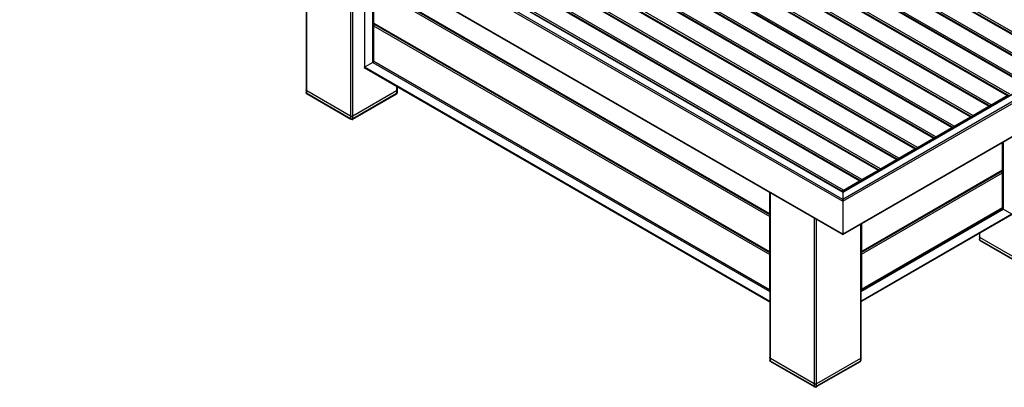
# Model space of a CAD drawing. Units: inches. Extents: x 0 to 17, y 0 to 11.
# Drawn here: x 10.5 to 14.8, y 6.2 to 7.8 of the extents above; entities that cross this region are included whole.
import ezdxf

# ---------------------------------------------------------------- set-up
doc = ezdxf.new("R2010")
doc.units = ezdxf.units.IN
doc.header["$LTSCALE"] = 0.935
doc.header["$MEASUREMENT"] = 0
doc.layers.get('0').update_dxf_attribs({"linetype": 'CONTINUOUS'})

msp = doc.modelspace()

# ---------------------------------------------------------------- linework, layer by layer
at = {"color": 6, "linetype": 'Continuous'}
for p, q in [((11.29989, 9.50117), (14.79543, 7.48307)), ((14.79789, 7.48331), (11.30236, 9.50141)), ((11.30685, 9.50117), (14.80238, 7.48307)), ((14.80586, 7.4891), (11.31033, 9.5072)), ((11.21986, 9.45496), (14.71539, 7.43686)), ((14.71785, 7.4371), (11.22232, 9.4552)), ((11.22682, 9.45496), (14.72235, 7.43686)), ((14.72583, 7.44289), (11.2303, 9.46099)), ((11.13982, 9.40875), (14.63535, 7.39065)), ((14.63781, 7.3909), (11.14228, 9.40899)), ((11.14678, 9.40875), (14.64231, 7.39065)), ((14.64579, 7.39668), (11.15026, 9.41478)), ((11.05979, 9.36254), (14.55532, 7.34444)), ((14.55778, 7.34469), (11.06225, 9.36279)), ((11.06675, 9.36254), (14.56228, 7.34444)), ((14.56576, 7.35047), (11.07023, 9.36857)), ((10.97975, 9.31633), (14.47528, 7.29823)), ((14.47774, 7.29848), (10.98221, 9.31658)), ((10.98671, 9.31633), (14.48224, 7.29823)), ((14.48572, 7.30426), (10.99019, 9.32236)), ((10.89971, 9.27012), (14.39524, 7.25203)), ((14.3977, 7.25227), (10.90217, 9.27037)), ((10.90667, 9.27012), (14.4022, 7.25203)), ((14.40568, 7.25805), (10.91015, 9.27615)), ((10.81968, 9.22392), (14.31521, 7.20582)), ((14.31767, 7.20606), (10.82214, 9.22416)), ((10.82664, 9.22392), (14.32217, 7.20582)), ((14.32565, 7.21184), (10.83012, 9.22994)), ((10.73964, 9.17771), (14.23517, 7.15961)), ((14.23763, 7.15985), (10.7421, 9.17795)), ((10.7466, 9.17771), (14.24213, 7.15961)), ((14.24561, 7.16563), (10.75008, 9.18373)), ((14.16557, 7.11943), (10.67004, 9.13753)), ((14.08554, 7.07322), (10.59001, 9.09132)), ((10.6596, 9.1315), (14.15513, 7.1134)), ((14.15759, 7.11364), (10.66206, 9.13174)), ((10.66656, 9.1315), (14.16209, 7.1134)), ((10.51519, 9.08429), (14.08206, 7.025)), ((14.08206, 7.03304), (10.52215, 9.0883)), ((10.57783, 9.0883), (14.08206, 7.06518)), ((10.58275, 9.08713), (14.08206, 7.06684)), ((14.08206, 6.88235), (10.51519, 8.94164)), ((10.51723, 8.9388), (14.08206, 6.88069)), ((14.08206, 7.06518), (16.24826, 8.31583)), ((16.30394, 8.31583), (14.08206, 7.03304)), ((14.08206, 7.06684), (16.24334, 8.31465)), ((14.08206, 7.025), (16.3109, 8.31181)), ((11.75708, 8.22299), (11.75708, 7.49549)), ((11.75924, 7.49247), (11.75924, 8.22174)), ((16.3109, 8.16917), (14.08206, 6.88235)), ((14.08206, 6.88069), (16.30886, 8.16632)), ((11.94889, 8.11224), (11.94889, 7.38298)), ((11.95933, 7.38298), (11.95933, 8.10622)), ((14.24821, 8.07624), (15.03553, 7.62169)), ((15.03799, 7.62194), (14.25067, 8.07649)), ((14.25517, 8.07624), (15.04249, 7.62169)), ((15.04597, 7.62772), (14.25865, 8.08227)), ((14.16818, 8.03004), (14.9555, 7.57549)), ((14.95796, 7.57573), (14.17064, 8.03028)), ((14.17514, 8.03004), (14.96246, 7.57549)), ((14.96594, 7.58151), (14.17862, 8.03606)), ((14.08814, 7.98383), (14.87546, 7.52928)), ((14.87792, 7.52952), (14.0906, 7.98407)), ((14.0951, 7.98383), (14.88242, 7.52928)), ((14.8859, 7.5353), (14.09858, 7.98985)), ((13.76625, 6.97104), (12.04894, 7.96251)), ((12.04894, 7.95045), (13.76625, 6.95898)), ((13.7667, 6.96911), (12.04996, 7.96025)), ((13.7667, 6.96676), (12.05242, 7.95648)), ((13.76625, 6.80629), (12.04894, 7.79776)), ((12.04894, 7.7857), (13.76625, 6.79423)), ((13.7667, 6.80437), (12.04996, 7.79551)), ((13.7667, 6.80201), (12.05242, 7.79173)), ((12.00748, 7.60506), (13.7667, 6.58939)), ((13.7667, 6.59105), (12.00892, 7.60589)), ((12.04633, 7.62749), (13.7667, 6.63425)), ((13.76625, 6.64154), (12.04894, 7.63301)), ((13.7667, 6.63962), (12.04996, 7.63076)), ((12.14898, 7.52336), (12.14898, 7.49247)), ((12.15115, 7.52211), (12.15115, 7.49549)), ((11.94889, 7.38298), (11.75924, 7.49247)), ((11.95017, 7.38016), (11.76051, 7.48966)), ((12.14771, 7.48966), (11.95806, 7.38016)), ((12.14898, 7.49247), (11.95933, 7.38298)), ((14.72583, 7.44289), (14.79543, 7.48307)), ((14.64579, 7.39668), (14.71539, 7.43686)), ((14.56576, 7.35047), (14.63535, 7.39065)), ((14.48572, 7.30426), (14.55532, 7.34444)), ((14.40568, 7.25805), (14.47528, 7.29823)), ((14.32565, 7.21184), (14.39524, 7.25203)), ((14.24561, 7.16563), (14.31521, 7.20582)), ((14.16077, 6.80603), (14.77541, 7.16089)), ((14.77193, 7.15486), (14.16077, 6.80201)), ((14.77439, 7.15864), (14.16194, 6.80504)), ((14.16296, 6.79524), (14.77541, 7.14884)), ((14.16557, 7.11943), (14.23517, 7.15961)), ((14.08554, 7.07322), (14.15513, 7.1134)), ((13.7667, 7.06275), (13.7667, 6.33525)), ((13.76886, 6.33224), (13.76886, 7.06151)), ((14.16077, 6.63425), (14.77802, 6.99062)), ((14.81543, 6.96902), (14.16077, 6.59106)), ((14.81687, 6.96819), (14.16077, 6.58939)), ((14.77439, 6.99389), (14.16194, 6.64029)), ((14.77541, 6.99614), (14.16296, 6.64255)), ((13.95852, 6.95201), (13.95852, 6.22275)), ((13.96896, 6.22275), (13.96896, 6.94599)), ((14.15861, 6.92488), (14.15861, 6.33224)), ((14.16077, 6.92613), (14.16077, 6.33525)), ((14.67494, 6.88625), (14.67494, 6.85962)), ((14.6771, 6.85661), (14.6771, 6.88749)), ((14.16077, 6.83014), (14.16296, 6.8314)), ((14.86676, 6.74711), (14.6771, 6.85661)), ((14.86803, 6.7443), (14.67838, 6.85379)), ((14.16296, 6.82337), (14.16077, 6.8221)), ((13.95852, 6.22275), (13.76886, 6.33224)), ((13.95979, 6.21993), (13.77014, 6.32942)), ((14.15733, 6.32942), (13.96768, 6.21993)), ((14.15861, 6.33224), (13.96896, 6.22275))]:
    msp.add_line(p, q, dxfattribs=at)
at = {"color": 7, "linetype": 'Continuous'}
for p, q in [((12.00892, 8.07759), (12.00892, 7.60589)), ((12.04633, 7.62749), (12.04633, 8.05599)), ((12.04894, 7.95045), (12.04894, 7.79776)), ((12.04894, 7.79776), (12.04907, 7.79661)), ((12.04894, 7.7857), (12.04894, 7.63301)), ((12.05242, 7.79173), (12.05242, 7.79409)), ((12.05446, 7.79291), (12.05242, 7.79173)), ((12.00892, 7.60589), (12.00712, 7.60484)), ((12.04633, 7.62749), (12.00892, 7.60589)), ((12.04747, 7.62813), (12.04633, 7.62749)), ((12.05095, 7.63018), (12.04747, 7.62813)), ((11.75711, 7.50769), (11.75664, 7.50654)), ((11.75769, 7.50836), (11.75711, 7.50769)), ((11.7584, 7.50899), (11.75769, 7.50836)), ((11.75924, 7.50955), (11.7584, 7.50899)), ((11.94889, 7.39403), (11.75924, 7.50352)), ((12.14898, 7.50352), (11.95933, 7.39403)), ((12.14942, 7.50499), (12.14869, 7.50491)), ((12.14898, 7.50352), (12.14982, 7.50409)), ((12.15013, 7.50513), (12.14942, 7.50499)), ((12.14982, 7.50409), (12.15054, 7.50471)), ((12.15089, 7.50543), (12.15013, 7.50513)), ((12.15054, 7.50471), (12.15111, 7.50538)), ((12.15111, 7.50538), (12.15158, 7.50653)), ((14.77541, 7.16089), (14.77541, 7.28099)), ((14.77802, 7.2825), (14.77802, 6.99062)), ((14.77193, 7.15486), (14.76989, 7.15604)), ((14.77193, 7.15888), (14.77298, 7.15842)), ((14.77193, 7.15722), (14.77193, 7.15486)), ((14.77315, 7.15349), (14.77264, 7.15342)), ((14.77541, 6.99614), (14.77541, 7.14884)), ((13.76625, 6.97104), (13.76625, 7.06301)), ((14.08204, 7.06618), (14.08197, 7.06486)), ((14.08206, 7.06698), (14.08204, 7.06618)), ((14.08205, 7.06648), (14.08207, 7.06725)), ((14.08206, 7.06518), (14.08205, 7.06648)), ((14.08206, 7.06518), (14.08206, 7.03304)), ((14.08204, 7.03141), (14.08197, 7.03168)), ((14.08206, 7.03106), (14.08201, 7.028)), ((14.08206, 7.03084), (14.08204, 7.03141)), ((14.08206, 7.03304), (14.08205, 7.03173)), ((14.08205, 7.03173), (14.08206, 7.03106)), ((14.08205, 7.02802), (14.08206, 7.03084)), ((14.08206, 7.025), (14.08205, 7.02802)), ((14.08206, 7.025), (14.08206, 6.88235)), ((13.76625, 6.80629), (13.76625, 6.95898)), ((14.77702, 6.99118), (14.77399, 6.9929)), ((14.77802, 6.99062), (14.77702, 6.99118)), ((14.81543, 6.96902), (14.77802, 6.99062)), ((14.16296, 6.9274), (14.16296, 6.80729)), ((14.08206, 6.88235), (14.08206, 6.88055)), ((14.67497, 6.87183), (14.67451, 6.87068)), ((14.67555, 6.8725), (14.67497, 6.87183)), ((14.67626, 6.87312), (14.67555, 6.8725)), ((14.6771, 6.87369), (14.67626, 6.87312)), ((14.86676, 6.75817), (14.6771, 6.86766)), ((13.76625, 6.64154), (13.76625, 6.79423)), ((14.16296, 6.79524), (14.16296, 6.64255)), ((14.16296, 6.66666), (14.16157, 6.66585)), ((14.16077, 6.64128), (14.16296, 6.64255)), ((14.16296, 6.64255), (14.16283, 6.64141)), ((13.76674, 6.34746), (13.76627, 6.34631)), ((13.76731, 6.34813), (13.76674, 6.34746)), ((13.76802, 6.34875), (13.76731, 6.34813)), ((13.76886, 6.34932), (13.76802, 6.34875)), ((13.95852, 6.2338), (13.76886, 6.34329)), ((14.15861, 6.34329), (13.96896, 6.2338)), ((14.15904, 6.34475), (14.15832, 6.34468)), ((14.15861, 6.34329), (14.15945, 6.34385)), ((14.15976, 6.3449), (14.15904, 6.34475)), ((14.15945, 6.34385), (14.16016, 6.34448)), ((14.16052, 6.3452), (14.15976, 6.3449)), ((14.16016, 6.34448), (14.16074, 6.34515)), ((14.16074, 6.34515), (14.1612, 6.3463))]:
    msp.add_line(p, q, dxfattribs=at)
at = {"color": 6, "linetype": 'Continuous'}
for points in [[(11.95483, 7.38038), (11.95464, 7.38033), (11.95445, 7.38029), (11.95426, 7.38026), (11.95408, 7.38026), (11.9539, 7.38027), (11.95373, 7.38029), (11.95356, 7.38034), (11.9534, 7.38039), (11.95324, 7.38047)], [(13.96513, 6.22054), (13.96482, 6.22035), (13.96452, 6.2202), (13.96425, 6.22009), (13.964, 6.22003), (13.96378, 6.22002), (13.96355, 6.22003), (13.96332, 6.22007), (13.96309, 6.22014), (13.96287, 6.22023)]]:
    msp.add_lwpolyline(points, dxfattribs=at)
at = {"color": 7, "linetype": 'Continuous'}
for centre, radius, start, end in [((11.8064, 7.93238), 0.38415, 301.56351, 301.82918), ((14.46656, 6.8702), 0.38465, 178.17113, 178.43647)]:
    msp.add_arc(centre, radius, start, end, dxfattribs=at)
for points in [[(12.05242, 7.79173), (12.05087, 7.79084), (12.0485, 7.78823), (12.04984, 7.78704)], [(11.94889, 7.39403), (11.95121, 7.39269), (11.95638, 7.39157), (11.95693, 7.39419)], [(11.95933, 7.39403), (11.95701, 7.39269), (11.95184, 7.39157), (11.95129, 7.39419)], [(14.77541, 7.14884), (14.77541, 7.15056), (14.77487, 7.15335), (14.77315, 7.15349)], [(13.95852, 6.2338), (13.96084, 6.23246), (13.96601, 6.23134), (13.96655, 6.23396)], [(13.96896, 6.2338), (13.96664, 6.23246), (13.96147, 6.23134), (13.96092, 6.23396)]]:
    msp.add_open_spline(points, degree=3, dxfattribs=at)
for points, knots in [([(12.04907, 7.79661), (12.04913, 7.79633), (12.04929, 7.79583), (12.04961, 7.79538), (12.04981, 7.79526)], [0, 0, 0, 0, 0.551237, 1, 1, 1, 1]), ([(12.04981, 7.79526), (12.05004, 7.79511), (12.05098, 7.79521), (12.05142, 7.79595), (12.05171, 7.79638)], [0, 0, 0, 0, 0.3435901, 1, 1, 1, 1]), ([(12.04894, 7.63301), (12.04894, 7.63252), (12.04906, 7.63164), (12.04947, 7.63073), (12.04981, 7.63051)], [0, 0, 0, 0, 0.5477274, 1, 1, 1, 1]), ([(12.04981, 7.63051), (12.05004, 7.63036), (12.05098, 7.63047), (12.05142, 7.6312), (12.05171, 7.63163)], [0, 0, 0, 0, 0.3435901, 1, 1, 1, 1]), ([(11.75664, 7.50654), (11.75662, 7.50613), (11.75746, 7.50499), (11.75875, 7.50496), (11.75953, 7.50491)], [0, 0, 0, 0, 0.3435872, 1, 1, 1, 1]), ([(11.75664, 7.50653), (11.75663, 7.50674), (11.75674, 7.50721), (11.75712, 7.50751), (11.75733, 7.50764)], [0, 0, 0, 0, 0.456636, 1, 1, 1, 1]), ([(11.75924, 7.50352), (11.7586, 7.50389), (11.75754, 7.50471), (11.75667, 7.50592), (11.75664, 7.50653)], [0, 0, 0, 0, 0.547727, 1, 1, 1, 1]), ([(12.15158, 7.50653), (12.1516, 7.50694), (12.15076, 7.50809), (12.14947, 7.50811), (12.14869, 7.50816)], [0, 0, 0, 0, 0.3435872, 1, 1, 1, 1]), ([(12.15158, 7.50654), (12.15159, 7.50634), (12.15148, 7.50586), (12.15111, 7.50556), (12.15089, 7.50543)], [0, 0, 0, 0, 0.456636, 1, 1, 1, 1]), ([(14.77298, 7.15842), (14.77326, 7.15834), (14.77377, 7.15823), (14.77432, 7.15828), (14.77453, 7.15839)], [0, 0, 0, 0, 0.5512927, 1, 1, 1, 1]), ([(14.77453, 7.15839), (14.77477, 7.15851), (14.77516, 7.15938), (14.77474, 7.16013), (14.77451, 7.1606)], [0, 0, 0, 0, 0.3435911, 1, 1, 1, 1]), ([(14.77193, 6.99413), (14.77236, 6.99389), (14.77318, 6.99355), (14.77417, 6.99345), (14.77453, 6.99364)], [0, 0, 0, 0, 0.5477214, 1, 1, 1, 1]), ([(14.77453, 6.99364), (14.77477, 6.99376), (14.77516, 6.99463), (14.77474, 6.99538), (14.77451, 6.99585)], [0, 0, 0, 0, 0.3435911, 1, 1, 1, 1]), ([(14.67451, 6.87068), (14.67449, 6.87027), (14.67533, 6.86912), (14.67661, 6.8691), (14.67739, 6.86905)], [0, 0, 0, 0, 0.3435872, 1, 1, 1, 1]), ([(14.67451, 6.87067), (14.6745, 6.87087), (14.67461, 6.87135), (14.67498, 6.87165), (14.67519, 6.87178)], [0, 0, 0, 0, 0.456636, 1, 1, 1, 1]), ([(14.6771, 6.86766), (14.67646, 6.86803), (14.67541, 6.86885), (14.67454, 6.87005), (14.67451, 6.87067)], [0, 0, 0, 0, 0.547727, 1, 1, 1, 1]), ([(14.16079, 6.80028), (14.16139, 6.79973), (14.16247, 6.79879), (14.16251, 6.79697), (14.16206, 6.79657)], [0, 0, 0, 0, 0.5752183, 1, 1, 1, 1]), ([(14.16209, 6.80479), (14.16193, 6.80469), (14.16143, 6.80461), (14.16105, 6.80491), (14.16085, 6.8051)], [0, 0, 0, 0, 0.4130451, 1, 1, 1, 1]), ([(14.16296, 6.80729), (14.16296, 6.8068), (14.16284, 6.80592), (14.16243, 6.80501), (14.16209, 6.80479)], [0, 0, 0, 0, 0.5477256, 1, 1, 1, 1]), ([(14.16209, 6.64005), (14.16191, 6.63993), (14.16132, 6.63988), (14.16091, 6.64028), (14.1607, 6.64051)], [0, 0, 0, 0, 0.3948249, 1, 1, 1, 1]), ([(14.16283, 6.64141), (14.16276, 6.64113), (14.16261, 6.64063), (14.16229, 6.64017), (14.16209, 6.64005)], [0, 0, 0, 0, 0.5513345, 1, 1, 1, 1]), ([(13.76627, 6.34631), (13.76625, 6.3459), (13.76709, 6.34475), (13.76837, 6.34473), (13.76915, 6.34468)], [0, 0, 0, 0, 0.3435872, 1, 1, 1, 1]), ([(13.76627, 6.3463), (13.76626, 6.3465), (13.76637, 6.34698), (13.76674, 6.34728), (13.76695, 6.34741)], [0, 0, 0, 0, 0.456636, 1, 1, 1, 1]), ([(13.76886, 6.34329), (13.76822, 6.34366), (13.76717, 6.34448), (13.7663, 6.34569), (13.76627, 6.3463)], [0, 0, 0, 0, 0.547727, 1, 1, 1, 1]), ([(14.1612, 6.3463), (14.16122, 6.34671), (14.16038, 6.34785), (14.1591, 6.34788), (14.15832, 6.34793)], [0, 0, 0, 0, 0.3435872, 1, 1, 1, 1]), ([(14.1612, 6.34631), (14.16121, 6.3461), (14.16111, 6.34563), (14.16073, 6.34532), (14.16052, 6.3452)], [0, 0, 0, 0, 0.456636, 1, 1, 1, 1])]:
    msp.add_open_spline(points, degree=3, knots=knots, dxfattribs=at)
at = {"color": 6, "linetype": 'Continuous'}
for points, knots in [([(11.75664, 7.49548), (11.75662, 7.49589), (11.75746, 7.49703), (11.75875, 7.49706), (11.75953, 7.49711)], [0, 0, 0, 0, 0.3435873, 1, 1, 1, 1]), ([(11.75924, 7.49247), (11.7586, 7.49284), (11.75754, 7.49366), (11.75667, 7.49487), (11.75664, 7.49548)], [0, 0, 0, 0, 0.547727, 1, 1, 1, 1]), ([(11.76034, 7.48934), (11.76003, 7.4895), (11.75956, 7.49058), (11.76007, 7.49152), (11.76036, 7.4921)], [0, 0, 0, 0, 0.3435898, 1, 1, 1, 1]), ([(11.76359, 7.48996), (11.76305, 7.48965), (11.76203, 7.48923), (11.76079, 7.48911), (11.76034, 7.48934)], [0, 0, 0, 0, 0.5477212, 1, 1, 1, 1]), ([(12.1479, 7.48935), (12.14761, 7.48916), (12.14643, 7.48929), (12.14588, 7.49021), (12.14551, 7.49075)], [0, 0, 0, 0, 0.3435913, 1, 1, 1, 1]), ([(12.14898, 7.49247), (12.14898, 7.49185), (12.14883, 7.49075), (12.14832, 7.48962), (12.1479, 7.48935)], [0, 0, 0, 0, 0.5477256, 1, 1, 1, 1]), ([(12.15158, 7.49549), (12.1516, 7.49508), (12.15076, 7.49394), (12.14947, 7.49391), (12.14869, 7.49386)], [0, 0, 0, 0, 0.3435873, 1, 1, 1, 1]), ([(12.14898, 7.4985), (12.14963, 7.49813), (12.15068, 7.49731), (12.15155, 7.4961), (12.15158, 7.49549)], [0, 0, 0, 0, 0.547727, 1, 1, 1, 1]), ([(14.718, 7.43735), (14.71777, 7.4375), (14.71683, 7.43739), (14.71639, 7.43666), (14.7161, 7.43623)], [0, 0, 0, 0, 0.3431483, 1, 1, 1, 1]), ([(14.71887, 7.43485), (14.71887, 7.43535), (14.71875, 7.43623), (14.71834, 7.43713), (14.718, 7.43735)], [0, 0, 0, 0, 0.5480326, 1, 1, 1, 1]), ([(11.94889, 7.38298), (11.94889, 7.38236), (11.94904, 7.38126), (11.94955, 7.38013), (11.94998, 7.37985)], [0, 0, 0, 0, 0.5477274, 1, 1, 1, 1]), ([(14.63796, 7.39114), (14.63773, 7.39129), (14.63679, 7.39118), (14.63635, 7.39045), (14.63606, 7.39002)], [0, 0, 0, 0, 0.3431483, 1, 1, 1, 1]), ([(14.63883, 7.38864), (14.63883, 7.38914), (14.63871, 7.39002), (14.63831, 7.39092), (14.63796, 7.39114)], [0, 0, 0, 0, 0.5480326, 1, 1, 1, 1]), ([(11.94998, 7.37985), (11.95027, 7.37967), (11.95145, 7.3798), (11.952, 7.38071), (11.95236, 7.38125)], [0, 0, 0, 0, 0.3435901, 1, 1, 1, 1]), ([(11.95498, 7.38047), (11.95552, 7.38016), (11.95654, 7.37974), (11.95778, 7.37961), (11.95823, 7.37985)], [0, 0, 0, 0, 0.5477214, 1, 1, 1, 1]), ([(11.95823, 7.37985), (11.95854, 7.38), (11.95901, 7.38109), (11.9585, 7.38202), (11.95821, 7.38261)], [0, 0, 0, 0, 0.3435911, 1, 1, 1, 1]), ([(14.55793, 7.34494), (14.5577, 7.34508), (14.55676, 7.34497), (14.55632, 7.34424), (14.55603, 7.34381)], [0, 0, 0, 0, 0.3431483, 1, 1, 1, 1]), ([(14.5588, 7.34243), (14.5588, 7.34293), (14.55868, 7.34381), (14.55827, 7.34472), (14.55793, 7.34494)], [0, 0, 0, 0, 0.5480326, 1, 1, 1, 1]), ([(14.47789, 7.29873), (14.47766, 7.29887), (14.47672, 7.29877), (14.47628, 7.29803), (14.47599, 7.2976)], [0, 0, 0, 0, 0.3431483, 1, 1, 1, 1]), ([(14.47876, 7.29622), (14.47876, 7.29672), (14.47864, 7.2976), (14.47823, 7.29851), (14.47789, 7.29873)], [0, 0, 0, 0, 0.5480326, 1, 1, 1, 1]), ([(14.39785, 7.25252), (14.39762, 7.25266), (14.39668, 7.25256), (14.39624, 7.25182), (14.39595, 7.25139)], [0, 0, 0, 0, 0.3431483, 1, 1, 1, 1]), ([(14.39872, 7.25002), (14.39872, 7.25051), (14.3986, 7.25139), (14.3982, 7.2523), (14.39785, 7.25252)], [0, 0, 0, 0, 0.5480326, 1, 1, 1, 1]), ([(14.31782, 7.20631), (14.31759, 7.20646), (14.31665, 7.20635), (14.31621, 7.20562), (14.31592, 7.20518)], [0, 0, 0, 0, 0.3431483, 1, 1, 1, 1]), ([(14.31869, 7.20381), (14.31869, 7.2043), (14.31857, 7.20518), (14.31816, 7.20609), (14.31782, 7.20631)], [0, 0, 0, 0, 0.5480326, 1, 1, 1, 1]), ([(14.23778, 7.1601), (14.23755, 7.16025), (14.23661, 7.16014), (14.23617, 7.15941), (14.23588, 7.15898)], [0, 0, 0, 0, 0.3431483, 1, 1, 1, 1]), ([(14.23865, 7.1576), (14.23865, 7.15809), (14.23853, 7.15897), (14.23812, 7.15988), (14.23778, 7.1601)], [0, 0, 0, 0, 0.5480326, 1, 1, 1, 1]), ([(14.15774, 7.11389), (14.15751, 7.11404), (14.15657, 7.11393), (14.15613, 7.1132), (14.15584, 7.11277)], [0, 0, 0, 0, 0.3431483, 1, 1, 1, 1]), ([(14.15861, 7.11139), (14.15861, 7.11188), (14.15849, 7.11276), (14.15809, 7.11367), (14.15774, 7.11389)], [0, 0, 0, 0, 0.5480326, 1, 1, 1, 1]), ([(14.67451, 6.85962), (14.67449, 6.86002), (14.67533, 6.86117), (14.67661, 6.86119), (14.67739, 6.86125)], [0, 0, 0, 0, 0.3435873, 1, 1, 1, 1]), ([(14.6771, 6.85661), (14.67646, 6.85698), (14.67541, 6.8578), (14.67454, 6.859), (14.67451, 6.85962)], [0, 0, 0, 0, 0.547727, 1, 1, 1, 1]), ([(14.6782, 6.85348), (14.6779, 6.85363), (14.67742, 6.85472), (14.67794, 6.85565), (14.67822, 6.85624)], [0, 0, 0, 0, 0.3435898, 1, 1, 1, 1]), ([(14.68145, 6.8541), (14.68092, 6.85379), (14.67989, 6.85337), (14.67865, 6.85324), (14.6782, 6.85348)], [0, 0, 0, 0, 0.5477212, 1, 1, 1, 1]), ([(13.76627, 6.33525), (13.76625, 6.33566), (13.76709, 6.3368), (13.76837, 6.33683), (13.76915, 6.33688)], [0, 0, 0, 0, 0.3435873, 1, 1, 1, 1]), ([(13.76886, 6.33224), (13.76822, 6.33261), (13.76717, 6.33343), (13.7663, 6.33464), (13.76627, 6.33525)], [0, 0, 0, 0, 0.547727, 1, 1, 1, 1]), ([(13.76996, 6.32911), (13.76966, 6.32926), (13.76918, 6.33035), (13.7697, 6.33129), (13.76999, 6.33187)], [0, 0, 0, 0, 0.3435898, 1, 1, 1, 1]), ([(13.77321, 6.32973), (13.77268, 6.32942), (13.77165, 6.329), (13.77042, 6.32887), (13.76996, 6.32911)], [0, 0, 0, 0, 0.5477212, 1, 1, 1, 1]), ([(14.15752, 6.32911), (14.15723, 6.32893), (14.15606, 6.32906), (14.1555, 6.32998), (14.15514, 6.33052)], [0, 0, 0, 0, 0.3435913, 1, 1, 1, 1]), ([(14.15861, 6.33224), (14.15861, 6.33162), (14.15846, 6.33052), (14.15795, 6.32939), (14.15752, 6.32911)], [0, 0, 0, 0, 0.5477256, 1, 1, 1, 1]), ([(14.1612, 6.33526), (14.16122, 6.33485), (14.16038, 6.33371), (14.1591, 6.33368), (14.15832, 6.33363)], [0, 0, 0, 0, 0.3435873, 1, 1, 1, 1]), ([(14.15861, 6.33827), (14.15925, 6.3379), (14.1603, 6.33708), (14.16118, 6.33587), (14.1612, 6.33526)], [0, 0, 0, 0, 0.547727, 1, 1, 1, 1]), ([(13.95852, 6.22275), (13.95852, 6.22213), (13.95867, 6.22103), (13.95918, 6.2199), (13.95961, 6.21962)], [0, 0, 0, 0, 0.5477274, 1, 1, 1, 1]), ([(13.95961, 6.21962), (13.95989, 6.21944), (13.96107, 6.21956), (13.96162, 6.22048), (13.96199, 6.22102)], [0, 0, 0, 0, 0.3435901, 1, 1, 1, 1]), ([(13.96461, 6.22023), (13.96514, 6.21993), (13.96617, 6.21951), (13.96741, 6.21938), (13.96786, 6.21961)], [0, 0, 0, 0, 0.5477214, 1, 1, 1, 1]), ([(13.96786, 6.21961), (13.96816, 6.21977), (13.96864, 6.22085), (13.96812, 6.22179), (13.96784, 6.22238)], [0, 0, 0, 0, 0.3435911, 1, 1, 1, 1])]:
    msp.add_open_spline(points, degree=3, knots=knots, dxfattribs=at)
for points in [[(11.76051, 7.48966), (11.75887, 7.4906), (11.75696, 7.49323), (11.75805, 7.49478)], [(12.15115, 7.49549), (12.15115, 7.49362), (12.14973, 7.49071), (12.14787, 7.49093)], [(14.72583, 7.44289), (14.72428, 7.442), (14.72192, 7.43939), (14.72325, 7.4382)], [(11.95933, 7.38298), (11.95701, 7.38164), (11.95184, 7.38052), (11.95129, 7.38314)], [(14.64579, 7.39668), (14.64425, 7.39579), (14.64188, 7.39318), (14.64321, 7.39199)], [(11.95806, 7.38016), (11.95613, 7.37905), (11.95233, 7.37869), (11.95141, 7.38071)], [(14.56576, 7.35047), (14.56421, 7.34958), (14.56185, 7.34697), (14.56318, 7.34578)], [(14.48572, 7.30426), (14.48418, 7.30337), (14.48181, 7.30076), (14.48314, 7.29957)], [(14.40568, 7.25805), (14.40414, 7.25716), (14.40177, 7.25455), (14.40311, 7.25337)], [(14.32565, 7.21184), (14.3241, 7.21095), (14.32174, 7.20834), (14.32307, 7.20716)], [(14.24561, 7.16563), (14.24407, 7.16474), (14.2417, 7.16213), (14.24303, 7.16095)], [(14.16557, 7.11943), (14.16403, 7.11853), (14.16166, 7.11592), (14.163, 7.11474)], [(14.08554, 7.07322), (14.08399, 7.07233), (14.08163, 7.06972), (14.08296, 7.06853)], [(14.67838, 6.85379), (14.67674, 6.85474), (14.67482, 6.85737), (14.67592, 6.85892)], [(13.77014, 6.32942), (13.7685, 6.33037), (13.76658, 6.333), (13.76768, 6.33455)], [(14.16077, 6.33525), (14.16077, 6.33338), (14.15935, 6.33048), (14.1575, 6.3307)], [(13.96896, 6.22275), (13.96664, 6.22141), (13.96147, 6.22029), (13.96092, 6.22291)], [(13.96768, 6.21993), (13.96576, 6.21882), (13.96195, 6.21846), (13.96103, 6.22048)]]:
    msp.add_open_spline(points, degree=3, dxfattribs=at)

doc.saveas('drawing.dxf')
